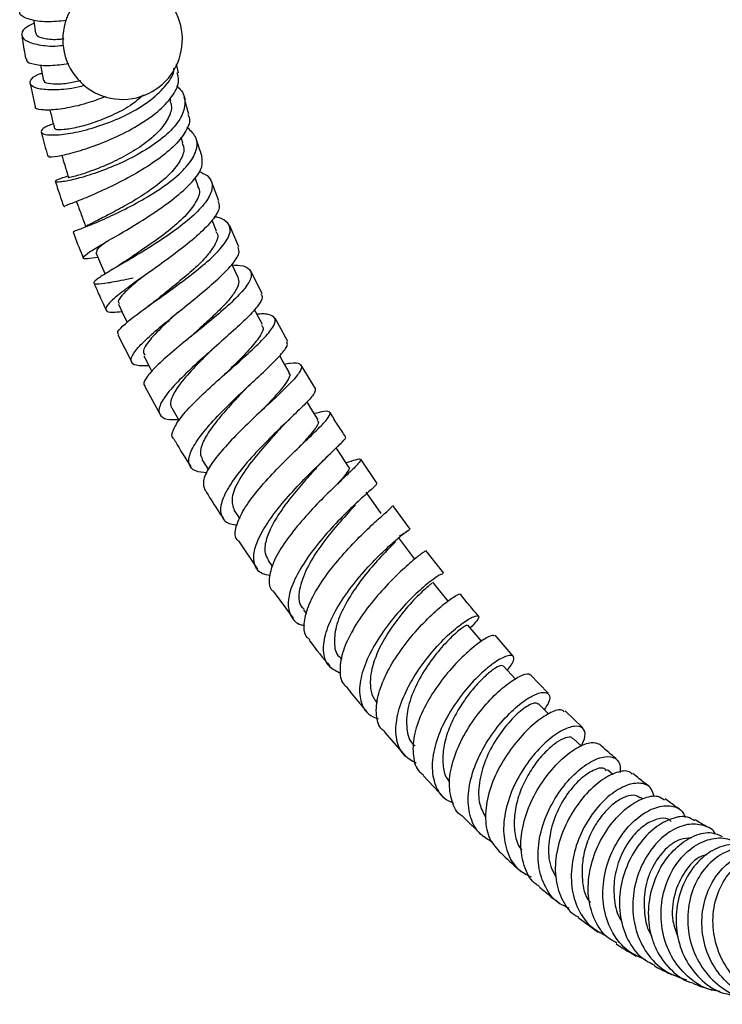
# Model space of a CAD drawing. Units: millimetres. Extents: x 5 to 995, y 5 to 995.
# Drawn here: x 854 to 869, y 701 to 722 of the extents above; entities that cross this region are included whole.
import ezdxf

# ---------------------------------------------------------------- set-up
doc = ezdxf.new("R2010")
doc.units = ezdxf.units.MM

msp = doc.modelspace()

# ---------------------------------------------------------------- linework, layer by layer
at = {"color": 7, "linetype": 'Continuous', "lineweight": 25}
for p, q in [((857.556, 720.779), (857.514, 720.971)), ((854.333, 720.543), (854.44, 720.033)), ((857.388, 720.17), (857.375, 720.225)), ((857.655, 719.25), (857.616, 719.38)), ((857.986, 718.308), (857.918, 718.496)), ((858.437, 717.994), (858.275, 718.413)), ((858.388, 717.333), (858.287, 717.572)), ((858.873, 716.995), (858.673, 717.449)), ((859.375, 715.973), (859.136, 716.457)), ((859.936, 714.938), (859.659, 715.442)), ((856.241, 715.078), (856.543, 714.482)), ((860.545, 713.901), (860.229, 714.418)), ((856.826, 713.953), (857.161, 713.35)), ((858.069, 712.372), (858.208, 712.147)), ((861.876, 711.847), (861.523, 712.373)), ((862.596, 710.855), (862.219, 711.37)), ((858.77, 711.261), (858.889, 711.082)), ((858.86, 710.6), (859.273, 709.988)), ((863.332, 709.895), (862.94, 710.388)), ((859.506, 710.17), (859.601, 710.037)), ((859.616, 709.509), (860.05, 708.918)), ((860.274, 709.104), (860.344, 709.011)), ((864.836, 708.096), (864.446, 708.548)), ((861.066, 708.071), (861.107, 708.02)), ((865.595, 707.287), (865.208, 707.698)), ((866.343, 706.541), (865.965, 706.906)), ((862.039, 706.443), (862.502, 705.91)), ((866.321, 706.138), (866.143, 706.305)), ((867.006, 705.519), (866.887, 705.621)), ((862.878, 705.503), (863.342, 705.009)), ((867.645, 704.989), (867.605, 705.02)), ((863.722, 704.627), (864.184, 704.171)), ((866.247, 702.411), (866.687, 702.097))]:
    msp.add_line(p, q, dxfattribs=at)
at = {"color": 7, "linetype": 'Continuous', "lineweight": 25, "flags": 128}
for points in [[(854.406, 721.925), (854.41, 721.9), (854.445, 721.637)], [(854.559, 720.952), (854.573, 720.872), (854.623, 720.604)], [(855.762, 716.866), (855.877, 716.594), (855.96, 716.4)], [(858.855, 716.328), (858.726, 716.599), (858.72, 716.611)], [(856.251, 715.749), (856.379, 715.48), (856.44, 715.353)], [(859.383, 715.303), (859.243, 715.57), (859.211, 715.63)], [(856.803, 714.623), (856.942, 714.358), (856.981, 714.285)], [(859.965, 714.269), (859.815, 714.529), (859.76, 714.626)], [(857.411, 713.495), (857.56, 713.236), (857.572, 713.215)], [(860.594, 713.233), (860.436, 713.487), (860.353, 713.622)], [(861.264, 712.204), (861.1, 712.452), (860.987, 712.621)], [(861.968, 711.192), (861.798, 711.433), (861.64, 711.656)], [(862.699, 710.205), (862.524, 710.437), (862.35, 710.67)], [(863.421, 709.289), (863.272, 709.476), (863.093, 709.699)], [(864.15, 708.42), (864.034, 708.555), (863.852, 708.768)], [(864.886, 707.594), (864.803, 707.685), (864.618, 707.887)], [(865.606, 706.838), (865.571, 706.873), (865.384, 707.063)]]:
    msp.add_lwpolyline(points, dxfattribs=at)
at = {"color": 7, "linetype": 'Continuous', "lineweight": 25}
for start, end in [(138.5812, 270.8782), (270.8782, 42.2936)]:
    msp.add_arc((856.342, 721.498), 1.3, start, end, dxfattribs=at)
for points, knots in [([(855.118, 721.91), (854.972, 721.897), (854.659, 721.869), (854.311, 721.927), (854.105, 722.017), (854.104, 722.091), (854.104, 722.115)], [0, 0, 0, 0, 0.258586, 0.557464, 0.856853, 1, 1, 1, 1]), ([(854.416, 721.855), (854.34, 721.818), (854.171, 721.733), (854.122, 721.586), (854.241, 721.451), (854.546, 721.373), (854.841, 721.345), (855.032, 721.374), (855.052, 721.377)], [0, 0, 0, 0, 0.1633636, 0.367559, 0.5711722, 0.7742883, 0.9770484, 1, 1, 1, 1]), ([(854.153, 721.587), (854.156, 721.557), (854.178, 721.39), (854.209, 721.22), (854.236, 721.08)], [0, 0, 0, 0, 0.18003, 1, 1, 1, 1]), ([(855.064, 721.513), (855.031, 721.509), (854.864, 721.485), (854.648, 721.511), (854.467, 721.565), (854.465, 721.618), (854.464, 721.638)], [0, 0, 0, 0, 0.0870489, 0.437501, 0.788521, 1, 1, 1, 1]), ([(854.252, 721.083), (854.25, 721.07), (854.239, 721.015), (854.415, 720.954), (854.732, 720.92), (855.033, 720.96), (855.17, 720.978)], [0, 0, 0, 0, 0.101372, 0.417188, 0.732968, 1, 1, 1, 1]), ([(855.518, 720.503), (855.467, 720.488), (855.241, 720.426), (854.885, 720.397), (854.527, 720.412), (854.326, 720.494), (854.323, 720.612), (854.423, 720.714), (854.566, 720.762), (854.592, 720.77)], [0, 0, 0, 0, 0.0524645, 0.233639, 0.4146959, 0.5958606, 0.777335, 0.9593088, 1, 1, 1, 1]), ([(854.836, 719.663), (854.794, 719.649), (854.641, 719.599), (854.551, 719.515), (854.589, 719.44), (854.781, 719.418), (855.061, 719.436), (855.423, 719.497), (855.934, 719.645), (856.455, 719.865), (856.928, 720.146), (857.273, 720.471), (857.456, 720.726), (857.457, 720.859), (857.458, 720.88)], [0, 0, 0, 0, 0.037817, 0.138126, 0.238015, 0.337502, 0.386551, 0.48549, 0.584423, 0.683369, 0.782452, 0.881779, 0.981425, 1, 1, 1, 1]), ([(854.737, 718.969), (854.734, 718.961), (854.724, 718.939), (854.905, 718.955), (855.247, 719.029), (855.713, 719.176), (856.23, 719.388), (856.736, 719.656), (857.168, 719.965), (857.458, 720.292), (857.589, 720.572), (857.545, 720.721), (857.529, 720.774)], [0, 0, 0, 0, 0.052012, 0.164084, 0.276087, 0.387882, 0.499362, 0.610447, 0.721087, 0.831295, 0.941129, 1, 1, 1, 1]), ([(855.431, 720.603), (855.33, 720.581), (855.094, 720.528), (854.822, 720.522), (854.646, 720.551), (854.643, 720.592), (854.642, 720.607)], [0, 0, 0, 0, 0.223632, 0.52224, 0.821424, 1, 1, 1, 1]), ([(857.513, 720.492), (857.552, 720.458), (857.684, 720.343), (857.721, 720.093), (857.615, 719.769), (857.326, 719.437), (856.907, 719.127), (856.41, 718.856), (855.899, 718.641), (855.515, 718.517), (855.2, 718.435), (854.964, 718.393), (854.853, 718.404), (854.907, 718.456), (855.077, 718.51), (855.155, 718.535)], [0, 0, 0, 0, 0.036125, 0.122262, 0.208152, 0.293734, 0.378978, 0.463907, 0.548576, 0.633079, 0.674846, 0.759287, 0.843878, 0.928729, 1, 1, 1, 1]), ([(855.973, 720.259), (855.834, 720.206), (855.519, 720.088), (855.149, 720.01), (854.81, 719.963), (854.564, 719.964), (854.426, 719.996), (854.448, 720.031), (854.45, 720.035)], [0, 0, 0, 0, 0.179582, 0.405643, 0.51782, 0.744598, 0.972196, 1, 1, 1, 1]), ([(856.796, 720.293), (856.721, 720.227), (856.54, 720.069), (856.161, 719.866), (855.739, 719.693), (855.348, 719.581), (855.051, 719.532), (854.881, 719.531), (854.88, 719.555), (854.879, 719.564)], [0, 0, 0, 0, 0.11361, 0.27184, 0.429957, 0.588156, 0.746613, 0.90544, 1, 1, 1, 1]), ([(857.37, 720.166), (857.383, 720.134), (857.429, 720.017), (857.35, 719.787), (857.145, 719.499), (856.818, 719.222), (856.423, 718.977), (856.009, 718.775), (855.632, 718.626), (855.361, 718.541), (855.215, 718.505), (855.156, 718.495), (855.169, 718.501), (855.17, 718.501)], [0, 0, 0, 0, 0.042195, 0.154015, 0.265503, 0.376722, 0.487777, 0.59876, 0.709799, 0.821049, 0.904855, 0.988871, 1, 1, 1, 1]), ([(857.78, 719.882), (857.775, 719.898), (857.739, 720.02), (857.709, 720.141), (857.683, 720.246)], [0, 0, 0, 0, 0.128649, 1, 1, 1, 1]), ([(854.761, 719.974), (854.772, 719.927), (854.805, 719.789), (854.839, 719.651), (854.861, 719.56)], [0, 0, 0, 0, 0.342635, 1, 1, 1, 1]), ([(857.761, 719.876), (857.773, 719.853), (857.828, 719.749), (857.741, 719.518), (857.506, 719.207), (857.119, 718.889), (856.646, 718.589), (856.144, 718.325), (855.757, 718.149), (855.429, 718.011), (855.187, 717.916), (855.049, 717.867), (855.075, 717.871), (855.081, 717.872)], [0, 0, 0, 0, 0.031811, 0.140962, 0.250234, 0.359769, 0.469687, 0.580067, 0.690935, 0.745994, 0.857301, 0.969123, 1, 1, 1, 1]), ([(854.572, 719.488), (854.576, 719.471), (854.617, 719.302), (854.666, 719.126), (854.713, 718.967), (854.715, 718.962)], [0, 0, 0, 0, 0.0947342, 0.9719602, 1, 1, 1, 1]), ([(855.281, 717.322), (855.276, 717.321), (855.248, 717.317), (855.383, 717.366), (855.67, 717.48), (856.092, 717.663), (856.578, 717.901), (857.069, 718.184), (857.501, 718.495), (857.819, 718.815), (857.976, 719.12), (857.966, 719.39), (857.813, 719.525), (857.739, 719.589)], [0, 0, 0, 0, 0.0269928, 0.1255313, 0.2236259, 0.3213794, 0.4189646, 0.51655, 0.6142861, 0.7122835, 0.8106315, 0.9093719, 1, 1, 1, 1]), ([(857.637, 719.246), (857.65, 719.218), (857.699, 719.118), (857.629, 718.905), (857.434, 718.627), (857.12, 718.346), (856.739, 718.082), (856.34, 717.849), (855.975, 717.659), (855.701, 717.522), (855.549, 717.444), (855.558, 717.43), (855.561, 717.425)], [0, 0, 0, 0, 0.041117, 0.152777, 0.264101, 0.375138, 0.486012, 0.596882, 0.707899, 0.819228, 0.930942, 1, 1, 1, 1]), ([(858.072, 718.959), (858.047, 719.029), (858.002, 719.157), (857.962, 719.284), (857.944, 719.342)], [0, 0, 0, 0, 0.545445, 1, 1, 1, 1]), ([(855.019, 718.985), (855.04, 718.915), (855.089, 718.753), (855.138, 718.592), (855.165, 718.5)], [0, 0, 0, 0, 0.434291, 1, 1, 1, 1]), ([(855.806, 716.762), (855.721, 716.749), (855.537, 716.721), (855.458, 716.744), (855.542, 716.832), (855.799, 716.991), (856.187, 717.216), (856.657, 717.493), (857.143, 717.805), (857.582, 718.133), (857.91, 718.45), (858.098, 718.737), (858.075, 718.885), (858.064, 718.957)], [0, 0, 0, 0, 0.078957, 0.17249, 0.266144, 0.359786, 0.453285, 0.546527, 0.639436, 0.731969, 0.824115, 0.915892, 1, 1, 1, 1]), ([(858.002, 718.634), (858.067, 718.606), (858.236, 718.531), (858.315, 718.338), (858.244, 718.073), (857.995, 717.767), (857.615, 717.442), (857.154, 717.121), (856.675, 716.824), (856.313, 716.612), (856.016, 716.438), (855.793, 716.301), (855.688, 716.205), (855.759, 716.176), (856.013, 716.207), (856.304, 716.263), (856.525, 716.306), (856.575, 716.316)], [0, 0, 0, 0, 0.047156, 0.122463, 0.197562, 0.272393, 0.346927, 0.421184, 0.49523, 0.569166, 0.605737, 0.67967, 0.753799, 0.828153, 0.902781, 0.977699, 1, 1, 1, 1]), ([(854.88, 718.413), (854.881, 718.412), (854.899, 718.353), (854.943, 718.218), (855.003, 718.037), (855.047, 717.914), (855.063, 717.866)], [0, 0, 0, 0, 0.0092569, 0.3215449, 0.7387991, 1, 1, 1, 1]), ([(857.971, 718.302), (857.982, 718.289), (858.042, 718.208), (857.969, 718.001), (857.755, 717.699), (857.392, 717.374), (856.97, 717.061), (856.602, 716.816), (856.44, 716.706), (856.385, 716.668)], [0, 0, 0, 0, 0.035584, 0.211174, 0.386212, 0.560833, 0.735242, 0.909685, 1, 1, 1, 1]), ([(855.343, 717.968), (855.376, 717.877), (855.443, 717.694), (855.51, 717.511), (855.543, 717.419)], [0, 0, 0, 0, 0.5, 1, 1, 1, 1]), ([(858.416, 717.986), (858.432, 717.946), (858.473, 717.845), (858.338, 717.611), (858.058, 717.308), (857.657, 716.974), (857.198, 716.634), (856.74, 716.311), (856.412, 716.075), (856.159, 715.876), (855.988, 715.716), (855.959, 715.602), (856.072, 715.56), (856.256, 715.58), (856.328, 715.588)], [0, 0, 0, 0, 0.059889, 0.151509, 0.243258, 0.335225, 0.427494, 0.520128, 0.613151, 0.659345, 0.75273, 0.846498, 0.940366, 1, 1, 1, 1]), ([(856.261, 715.088), (856.249, 715.098), (856.21, 715.13), (856.307, 715.237), (856.496, 715.406), (856.778, 715.618), (857.206, 715.922), (857.669, 716.255), (858.104, 716.594), (858.452, 716.916), (858.663, 717.199), (858.71, 717.429), (858.586, 717.559), (858.453, 717.628), (858.363, 717.64), (858.337, 717.644)], [0, 0, 0, 0, 0.041049, 0.135465, 0.182021, 0.275859, 0.369671, 0.463372, 0.557067, 0.650874, 0.744915, 0.839281, 0.934012, 0.981036, 1, 1, 1, 1]), ([(855.264, 717.316), (855.274, 717.289), (855.344, 717.1), (855.422, 716.912), (855.488, 716.75)], [0, 0, 0, 0, 0.1410669, 1, 1, 1, 1]), ([(858.371, 717.327), (858.384, 717.309), (858.434, 717.238), (858.371, 717.06), (858.193, 716.802), (857.899, 716.511), (857.549, 716.213), (857.258, 715.983), (857.121, 715.871), (857.088, 715.845)], [0, 0, 0, 0, 0.061638, 0.239227, 0.41636, 0.593128, 0.769679, 0.946195, 1, 1, 1, 1]), ([(856.007, 717.111), (856.005, 717.109), (855.889, 717.031), (855.776, 716.942), (855.776, 716.893), (855.776, 716.872)], [0, 0, 0, 0, 0.012387, 0.559145, 1, 1, 1, 1]), ([(856.918, 714.405), (856.815, 714.404), (856.608, 714.4), (856.502, 714.496), (856.561, 714.671), (856.787, 714.925), (857.142, 715.239), (857.576, 715.591), (858.028, 715.955), (858.436, 716.304), (858.736, 716.61), (858.898, 716.848), (858.87, 716.945), (858.858, 716.989)], [0, 0, 0, 0, 0.091502, 0.184804, 0.278187, 0.371565, 0.464838, 0.557892, 0.650628, 0.742989, 0.83498, 0.926664, 1, 1, 1, 1]), ([(856.377, 716.664), (856.321, 716.627), (856.207, 716.551), (856.087, 716.48), (856.026, 716.443)], [0, 0, 0, 0, 0.488727, 1, 1, 1, 1]), ([(858.726, 716.598), (858.784, 716.597), (858.97, 716.592), (859.124, 716.509), (859.166, 716.343), (859.023, 716.1), (858.733, 715.797), (858.337, 715.453), (857.892, 715.093), (857.46, 714.742), (857.097, 714.426), (856.867, 714.172), (856.776, 714.014), (856.826, 713.972), (856.839, 713.961)], [0, 0, 0, 0, 0.041535, 0.135027, 0.228326, 0.321336, 0.41402, 0.506399, 0.598541, 0.690533, 0.782469, 0.874436, 0.966518, 1, 1, 1, 1]), ([(856.77, 716.331), (856.717, 716.288), (856.551, 716.156), (856.353, 715.973), (856.223, 715.818), (856.261, 715.773), (856.274, 715.759)], [0, 0, 0, 0, 0.15108, 0.468103, 0.825244, 1, 1, 1, 1]), ([(858.851, 716.326), (858.862, 716.286), (858.886, 716.203), (858.799, 716.023), (858.63, 715.805), (858.39, 715.558), (858.107, 715.296), (857.913, 715.122), (857.816, 715.035)], [0, 0, 0, 0, 0.154293, 0.324349, 0.494086, 0.663576, 0.832892, 1, 1, 1, 1]), ([(855.721, 716.203), (855.756, 716.122), (855.839, 715.926), (855.931, 715.733), (855.985, 715.62)], [0, 0, 0, 0, 0.41669, 1, 1, 1, 1]), ([(857.085, 715.844), (857.054, 715.819), (856.992, 715.77), (856.921, 715.719), (856.885, 715.693)], [0, 0, 0, 0, 0.49627, 1, 1, 1, 1]), ([(859.351, 715.961), (859.365, 715.942), (859.405, 715.885), (859.288, 715.701), (859.031, 715.423), (858.657, 715.081), (858.229, 714.706), (857.804, 714.325), (857.503, 714.026), (857.275, 713.76), (857.128, 713.53), (857.123, 713.338), (857.263, 713.236), (857.469, 713.237), (857.559, 713.238)], [0, 0, 0, 0, 0.04634, 0.138278, 0.230278, 0.322452, 0.414895, 0.507663, 0.600762, 0.646956, 0.740342, 0.834031, 0.927829, 1, 1, 1, 1]), ([(857.546, 715.569), (857.545, 715.568), (857.446, 715.479), (857.21, 715.265), (856.917, 714.961), (856.759, 714.729), (856.813, 714.66), (856.832, 714.636)], [0, 0, 0, 0, 0.002215, 0.210055, 0.521488, 0.833908, 1, 1, 1, 1]), ([(857.457, 712.824), (857.454, 712.825), (857.395, 712.859), (857.435, 713.01), (857.588, 713.273), (857.897, 713.61), (858.292, 713.981), (858.724, 714.361), (859.131, 714.722), (859.456, 715.037), (859.65, 715.284), (859.684, 715.452), (859.557, 715.518), (859.411, 715.539), (859.306, 715.53), (859.266, 715.526)], [0, 0, 0, 0, 0.004763, 0.097224, 0.189387, 0.281315, 0.373102, 0.464854, 0.556663, 0.648608, 0.740747, 0.833127, 0.925771, 0.971724, 1, 1, 1, 1]), ([(859.361, 715.293), (859.377, 715.273), (859.426, 715.211), (859.318, 715.017), (859.072, 714.723), (858.788, 714.441), (858.613, 714.267), (858.562, 714.216)], [0, 0, 0, 0, 0.125717, 0.382967, 0.639616, 0.89584, 1, 1, 1, 1]), ([(857.82, 715.038), (857.807, 715.027), (857.782, 715.004), (857.751, 714.979), (857.736, 714.966)], [0, 0, 0, 0, 0.499225, 1, 1, 1, 1]), ([(858.273, 714.742), (858.198, 714.669), (857.997, 714.471), (857.697, 714.154), (857.469, 713.856), (857.385, 713.644), (857.372, 713.531), (857.411, 713.498), (857.413, 713.497)], [0, 0, 0, 0, 0.142898, 0.384124, 0.626073, 0.808417, 0.99105, 1, 1, 1, 1]), ([(858.177, 712.077), (858.087, 712.086), (857.887, 712.106), (857.765, 712.255), (857.791, 712.498), (857.982, 712.825), (858.3, 713.205), (858.7, 713.611), (859.122, 714.007), (859.508, 714.365), (859.793, 714.652), (859.946, 714.846), (859.922, 714.902), (859.912, 714.925)], [0, 0, 0, 0, 0.078362, 0.174142, 0.269959, 0.365715, 0.461321, 0.556712, 0.651842, 0.746688, 0.841252, 0.935553, 1, 1, 1, 1]), ([(858.273, 714.743), (858.276, 714.746), (858.283, 714.753), (858.291, 714.76), (858.295, 714.764)], [0, 0, 0, 0, 0.4999341, 1, 1, 1, 1]), ([(859.863, 714.445), (859.906, 714.453), (860.073, 714.482), (860.214, 714.461), (860.258, 714.361), (860.123, 714.164), (859.848, 713.883), (859.473, 713.534), (859.055, 713.143), (858.654, 712.741), (858.381, 712.424), (858.187, 712.14), (858.068, 711.891), (858.112, 711.766), (858.133, 711.704)], [0, 0, 0, 0, 0.031598, 0.124905, 0.218067, 0.311031, 0.403762, 0.496246, 0.588498, 0.680571, 0.772546, 0.818038, 0.910008, 1, 1, 1, 1]), ([(859.952, 714.262), (859.963, 714.249), (859.994, 714.211), (859.939, 714.091), (859.805, 713.906), (859.595, 713.671), (859.425, 713.496), (859.333, 713.398), (859.331, 713.396)], [0, 0, 0, 0, 0.112226, 0.333398, 0.554169, 0.774594, 0.994792, 1, 1, 1, 1]), ([(859.023, 713.908), (858.947, 713.828), (858.769, 713.643), (858.491, 713.335), (858.239, 713.014), (858.073, 712.729), (858.009, 712.508), (858.06, 712.417), (858.081, 712.379)], [0, 0, 0, 0, 0.136275, 0.31783, 0.499837, 0.682283, 0.865098, 1, 1, 1, 1]), ([(860.529, 713.891), (860.53, 713.864), (860.531, 713.807), (860.339, 713.599), (860.031, 713.302), (859.643, 712.932), (859.236, 712.519), (858.868, 712.096), (858.594, 711.699), (858.453, 711.357), (858.483, 711.107), (858.618, 710.969), (858.787, 710.953), (858.837, 710.949)], [0, 0, 0, 0, 0.085023, 0.181319, 0.27772, 0.374302, 0.471122, 0.568219, 0.665605, 0.76326, 0.861129, 0.959129, 1, 1, 1, 1]), ([(859.021, 713.906), (859.039, 713.924), (859.074, 713.961), (859.116, 714), (859.137, 714.02)], [0, 0, 0, 0, 0.4983362, 1, 1, 1, 1]), ([(858.862, 710.601), (858.853, 710.607), (858.777, 710.66), (858.789, 710.859), (858.908, 711.186), (859.18, 711.582), (859.543, 712.002), (859.948, 712.414), (860.335, 712.785), (860.649, 713.085), (860.841, 713.297), (860.873, 713.408), (860.767, 713.429), (860.586, 713.385), (860.511, 713.366)], [0, 0, 0, 0, 0.011749, 0.104303, 0.196621, 0.288748, 0.380752, 0.472712, 0.564721, 0.656866, 0.749219, 0.84182, 0.934671, 1, 1, 1, 1]), ([(859.784, 713.055), (859.816, 713.089), (859.875, 713.152), (859.944, 713.218), (859.976, 713.249)], [0, 0, 0, 0, 0.533424, 1, 1, 1, 1]), ([(861.192, 712.866), (861.136, 712.949), (861.019, 713.119), (860.912, 713.299), (860.856, 713.391)], [0, 0, 0, 0, 0.486088, 1, 1, 1, 1]), ([(859.778, 713.047), (859.713, 712.977), (859.527, 712.776), (859.178, 712.376), (858.86, 711.923), (858.683, 711.52), (858.742, 711.348), (858.772, 711.262)], [0, 0, 0, 0, 0.11818, 0.338753, 0.560008, 0.781919, 1, 1, 1, 1]), ([(860.573, 713.22), (860.585, 713.211), (860.628, 713.179), (860.516, 713.014), (860.348, 712.818), (860.208, 712.665), (860.177, 712.632)], [0, 0, 0, 0, 0.159747, 0.529452, 0.89834, 1, 1, 1, 1]), ([(857.455, 712.822), (857.467, 712.801), (857.581, 712.593), (857.709, 712.395), (857.824, 712.216)], [0, 0, 0, 0, 0.102028, 1, 1, 1, 1]), ([(859.549, 709.844), (859.491, 709.855), (859.319, 709.89), (859.194, 710.071), (859.185, 710.319), (859.28, 710.621), (859.465, 710.964), (859.798, 711.406), (860.19, 711.842), (860.58, 712.232), (860.917, 712.548), (861.128, 712.758), (861.218, 712.857), (861.184, 712.859), (861.181, 712.859)], [0, 0, 0, 0, 0.0503677, 0.1499204, 0.2495187, 0.2987586, 0.3981136, 0.4974332, 0.5965018, 0.6952791, 0.7937655, 0.892001, 0.9900535, 1, 1, 1, 1]), ([(861.202, 712.297), (861.277, 712.324), (861.452, 712.385), (861.54, 712.386), (861.487, 712.291), (861.278, 712.087), (860.957, 711.784), (860.571, 711.404), (860.179, 710.976), (859.84, 710.537), (859.6, 710.12), (859.516, 709.776), (859.527, 709.569), (859.61, 709.514), (859.616, 709.51)], [0, 0, 0, 0, 0.0696425, 0.1627191, 0.2556306, 0.3483153, 0.4407462, 0.5329338, 0.624923, 0.7167818, 0.8085888, 0.9004232, 0.9923615, 1, 1, 1, 1]), ([(860.584, 712.217), (860.626, 712.262), (860.712, 712.354), (860.806, 712.444), (860.854, 712.49)], [0, 0, 0, 0, 0.490607, 1, 1, 1, 1]), ([(860.59, 712.223), (860.517, 712.143), (860.359, 711.97), (860.076, 711.643), (859.802, 711.285), (859.58, 710.927), (859.448, 710.601), (859.416, 710.339), (859.486, 710.226), (859.517, 710.176)], [0, 0, 0, 0, 0.129962, 0.279751, 0.429858, 0.580307, 0.73108, 0.882132, 1, 1, 1, 1]), ([(861.26, 712.202), (861.262, 712.201), (861.289, 712.193), (861.25, 712.122), (861.164, 712.003), (861.057, 711.884), (861.014, 711.836)], [0, 0, 0, 0, 0.030882, 0.393654, 0.755789, 1, 1, 1, 1]), ([(861.863, 711.837), (861.859, 711.827), (861.851, 711.804), (861.656, 711.635), (861.353, 711.358), (860.978, 710.986), (860.595, 710.553), (860.257, 710.094), (860.019, 709.649), (859.916, 709.255), (859.985, 708.958), (860.124, 708.793), (860.273, 708.767), (860.299, 708.763)], [0, 0, 0, 0, 0.081061, 0.180125, 0.279248, 0.378524, 0.478029, 0.57781, 0.677873, 0.778186, 0.878692, 0.979319, 1, 1, 1, 1]), ([(858.138, 711.707), (858.225, 711.562), (858.35, 711.352), (858.487, 711.152), (858.529, 711.091)], [0, 0, 0, 0, 0.6904831, 1, 1, 1, 1]), ([(861.41, 711.387), (861.392, 711.368), (861.304, 711.27), (861.014, 710.958), (860.643, 710.495), (860.323, 709.988), (860.17, 709.532), (860.16, 709.227), (860.27, 709.137), (860.294, 709.119)], [0, 0, 0, 0, 0.044263, 0.224719, 0.405578, 0.586939, 0.768818, 0.951135, 1, 1, 1, 1]), ([(860.414, 708.452), (860.394, 708.467), (860.295, 708.54), (860.273, 708.784), (860.357, 709.163), (860.592, 709.606), (860.924, 710.062), (861.305, 710.495), (861.68, 710.868), (861.987, 711.148), (862.187, 711.322), (862.198, 711.346), (862.203, 711.357)], [0, 0, 0, 0, 0.026945, 0.137372, 0.247524, 0.35748, 0.467339, 0.577201, 0.687159, 0.797292, 0.907664, 1, 1, 1, 1]), ([(861.088, 707.716), (860.996, 707.761), (860.802, 707.858), (860.693, 708.155), (860.73, 708.548), (860.918, 709.006), (861.22, 709.484), (861.587, 709.939), (861.965, 710.331), (862.294, 710.628), (862.523, 710.809), (862.618, 710.871), (862.554, 710.822), (862.462, 710.759), (862.386, 710.715), (862.361, 710.701)], [0, 0, 0, 0, 0.077709, 0.164335, 0.250937, 0.337441, 0.42379, 0.509943, 0.595877, 0.681585, 0.767089, 0.852439, 0.937709, 0.979888, 1, 1, 1, 1]), ([(862.278, 710.581), (862.222, 710.525), (862.106, 710.409), (861.803, 710.088), (861.475, 709.684), (861.181, 709.231), (860.978, 708.776), (860.933, 708.384), (860.971, 708.143), (861.065, 708.077), (861.07, 708.074)], [0, 0, 0, 0, 0.1358059, 0.2777544, 0.4199547, 0.562485, 0.7053765, 0.8486104, 0.9921174, 1, 1, 1, 1]), ([(862.932, 710.381), (862.919, 710.374), (862.893, 710.36), (862.673, 710.191), (862.356, 709.91), (861.982, 709.528), (861.612, 709.082), (861.304, 708.609), (861.101, 708.15), (861.053, 707.759), (861.097, 707.511), (861.201, 707.439), (861.217, 707.428)], [0, 0, 0, 0, 0.0988558, 0.2097697, 0.3204068, 0.4307621, 0.5408575, 0.6507492, 0.7605244, 0.8702923, 0.9801666, 1, 1, 1, 1]), ([(863.31, 709.877), (863.301, 709.88), (863.28, 709.888), (863.079, 709.758), (862.773, 709.505), (862.407, 709.139), (862.043, 708.694), (861.735, 708.207), (861.567, 707.805), (861.485, 707.434), (861.501, 707.107), (861.641, 706.836), (861.829, 706.759), (861.902, 706.729)], [0, 0, 0, 0, 0.071691, 0.172689, 0.273747, 0.374945, 0.476347, 0.577998, 0.679917, 0.730459, 0.832637, 0.935124, 1, 1, 1, 1]), ([(863.069, 709.68), (863.071, 709.683), (863.078, 709.689), (862.876, 709.522), (862.553, 709.192), (862.186, 708.731), (861.879, 708.205), (861.727, 707.741), (861.726, 707.393), (861.78, 707.186), (861.864, 707.107), (861.886, 707.087)], [0, 0, 0, 0, 0.081462, 0.220344, 0.359332, 0.498579, 0.638186, 0.778191, 0.872111, 0.966173, 1, 1, 1, 1]), ([(862.048, 706.451), (862.017, 706.475), (861.896, 706.568), (861.855, 706.796), (861.865, 707.13), (861.975, 707.514), (862.23, 708.001), (862.57, 708.471), (862.94, 708.881), (863.288, 709.198), (863.545, 709.388), (863.68, 709.461), (863.671, 709.437), (863.67, 709.433)], [0, 0, 0, 0, 0.037917, 0.148413, 0.202941, 0.312945, 0.422945, 0.532898, 0.642915, 0.753102, 0.863545, 0.974295, 1, 1, 1, 1]), ([(864.08, 708.971), (864.017, 709.044), (863.883, 709.195), (863.755, 709.36), (863.688, 709.446)], [0, 0, 0, 0, 0.479166, 1, 1, 1, 1]), ([(862.729, 705.766), (862.632, 705.819), (862.424, 705.933), (862.281, 706.268), (862.279, 706.702), (862.431, 707.198), (862.702, 707.703), (863.049, 708.171), (863.416, 708.558), (863.748, 708.832), (863.993, 708.975), (864.104, 708.982), (864.083, 708.886), (863.955, 708.762), (863.902, 708.71)], [0, 0, 0, 0, 0.075625, 0.162484, 0.249338, 0.3361, 0.422687, 0.509044, 0.595151, 0.681025, 0.766713, 0.852279, 0.937796, 1, 1, 1, 1]), ([(863.845, 708.763), (863.829, 708.762), (863.796, 708.761), (863.577, 708.593), (863.283, 708.298), (862.965, 707.893), (862.694, 707.425), (862.522, 706.94), (862.507, 706.511), (862.578, 706.234), (862.693, 706.153), (862.709, 706.141)], [0, 0, 0, 0, 0.111021, 0.234482, 0.358035, 0.48179, 0.605824, 0.730172, 0.854827, 0.979732, 1, 1, 1, 1]), ([(864.427, 708.53), (864.41, 708.538), (864.369, 708.556), (864.142, 708.428), (863.821, 708.172), (863.454, 707.797), (863.105, 707.34), (862.826, 706.842), (862.659, 706.348), (862.647, 705.915), (862.729, 705.626), (862.858, 705.535), (862.889, 705.514)], [0, 0, 0, 0, 0.084833, 0.195956, 0.306746, 0.417196, 0.527348, 0.637282, 0.747095, 0.856895, 0.966777, 1, 1, 1, 1]), ([(860.4, 708.442), (860.406, 708.434), (860.551, 708.236), (860.704, 708.052), (860.851, 707.876)], [0, 0, 0, 0, 0.040784, 1, 1, 1, 1]), ([(864.709, 707.787), (864.739, 707.824), (864.832, 707.941), (864.878, 708.079), (864.787, 708.133), (864.563, 708.049), (864.246, 707.825), (863.886, 707.474), (863.538, 707.025), (863.255, 706.519), (863.114, 706.09), (863.061, 705.687), (863.107, 705.326), (863.272, 705.023), (863.467, 704.932), (863.539, 704.898)], [0, 0, 0, 0, 0.040018, 0.126261, 0.21249, 0.298645, 0.384808, 0.471067, 0.557503, 0.644175, 0.731105, 0.774225, 0.861398, 0.948837, 1, 1, 1, 1]), ([(864.613, 707.884), (864.599, 707.89), (864.568, 707.901), (864.426, 707.823), (864.232, 707.668), (864.004, 707.436), (863.772, 707.141), (863.563, 706.799), (863.401, 706.434), (863.306, 706.067), (863.3, 705.729), (863.35, 705.485), (863.431, 705.384), (863.453, 705.357)], [0, 0, 0, 0, 0.086938, 0.183908, 0.280893, 0.377948, 0.475133, 0.572482, 0.67001, 0.767738, 0.865658, 0.963737, 1, 1, 1, 1]), ([(863.719, 704.623), (863.719, 704.624), (863.602, 704.686), (863.492, 704.937), (863.423, 705.355), (863.523, 705.856), (863.749, 706.368), (864.068, 706.85), (864.427, 707.254), (864.777, 707.548), (865.043, 707.695), (865.191, 707.732), (865.196, 707.691), (865.197, 707.688)], [0, 0, 0, 0, 0.0003011, 0.1106195, 0.2206418, 0.3304541, 0.4401632, 0.549879, 0.659705, 0.7697342, 0.8800436, 0.9906848, 1, 1, 1, 1]), ([(861.212, 707.424), (861.304, 707.305), (861.454, 707.112), (861.61, 706.936), (861.67, 706.868)], [0, 0, 0, 0, 0.618578, 1, 1, 1, 1]), ([(864.393, 704.044), (864.285, 704.108), (864.057, 704.242), (863.877, 704.617), (863.839, 705.091), (863.956, 705.62), (864.2, 706.145), (864.529, 706.618), (864.891, 706.991), (865.23, 707.234), (865.494, 707.33), (865.632, 707.278), (865.646, 707.134), (865.548, 706.987), (865.512, 706.933)], [0, 0, 0, 0, 0.078287, 0.166073, 0.253822, 0.341455, 0.42891, 0.516135, 0.603103, 0.689816, 0.776317, 0.862678, 0.948996, 1, 1, 1, 1]), ([(865.371, 707.052), (865.351, 707.066), (865.303, 707.097), (865.076, 706.975), (864.779, 706.709), (864.47, 706.314), (864.217, 705.836), (864.081, 705.334), (864.074, 704.891), (864.189, 704.684), (864.238, 704.595)], [0, 0, 0, 0, 0.102542, 0.234881, 0.367306, 0.49995, 0.632911, 0.766241, 0.899936, 1, 1, 1, 1]), ([(865.947, 706.887), (865.925, 706.905), (865.869, 706.953), (865.632, 706.87), (865.302, 706.648), (864.938, 706.287), (864.605, 705.827), (864.352, 705.311), (864.243, 704.875), (864.228, 704.471), (864.298, 704.105), (864.478, 703.91), (864.566, 703.815)], [0, 0, 0, 0, 0.070535, 0.181456, 0.292035, 0.402262, 0.512157, 0.621769, 0.731183, 0.785261, 0.894593, 1, 1, 1, 1]), ([(866.321, 706.137), (866.354, 706.212), (866.431, 706.385), (866.369, 706.546), (866.182, 706.594), (865.886, 706.487), (865.534, 706.23), (865.178, 705.841), (864.875, 705.354), (864.671, 704.817), (864.603, 704.281), (864.695, 703.809), (864.906, 703.457), (865.134, 703.342), (865.23, 703.294)], [0, 0, 0, 0, 0.065799, 0.152487, 0.239037, 0.325558, 0.41215, 0.498902, 0.585878, 0.673115, 0.760621, 0.848373, 0.936321, 1, 1, 1, 1]), ([(866.133, 706.297), (866.127, 706.307), (866.104, 706.345), (865.983, 706.328), (865.795, 706.236), (865.568, 706.052), (865.336, 705.79), (865.125, 705.465), (864.961, 705.099), (864.863, 704.715), (864.851, 704.345), (864.902, 704.054), (864.991, 703.92), (865.022, 703.875)], [0, 0, 0, 0, 0.037488, 0.138169, 0.238841, 0.339572, 0.440417, 0.541431, 0.642657, 0.744106, 0.845777, 0.947663, 1, 1, 1, 1]), ([(865.417, 703.085), (865.391, 703.099), (865.237, 703.182), (865.079, 703.478), (864.979, 703.937), (865.044, 704.467), (865.243, 704.999), (865.543, 705.484), (865.898, 705.875), (866.249, 706.132), (866.55, 706.247), (866.657, 706.2), (866.709, 706.178)], [0, 0, 0, 0, 0.022347, 0.131981, 0.241284, 0.350359, 0.459335, 0.568353, 0.677539, 0.787002, 0.896815, 1, 1, 1, 1]), ([(867.074, 705.866), (866.97, 705.952), (866.851, 706.051), (866.73, 706.168), (866.714, 706.183)], [0, 0, 0, 0, 0.8701239, 1, 1, 1, 1]), ([(866.055, 702.618), (865.981, 702.648), (865.762, 702.737), (865.523, 703.055), (865.367, 703.521), (865.377, 704.065), (865.534, 704.619), (865.81, 705.128), (866.157, 705.54), (866.521, 705.815), (866.847, 705.933), (867.081, 705.889), (867.175, 705.74), (867.166, 705.607), (867.163, 705.567)], [0, 0, 0, 0, 0.046681, 0.138834, 0.230981, 0.323018, 0.414859, 0.506436, 0.597706, 0.688668, 0.779357, 0.869845, 0.96023, 1, 1, 1, 1]), ([(866.87, 705.604), (866.846, 705.627), (866.783, 705.688), (866.547, 705.613), (866.239, 705.385), (865.933, 705.007), (865.698, 704.527), (865.592, 704.009), (865.608, 703.576), (865.722, 703.38), (865.761, 703.313)], [0, 0, 0, 0, 0.08418, 0.224009, 0.363933, 0.504116, 0.644684, 0.7857, 0.927166, 1, 1, 1, 1]), ([(867.425, 705.525), (867.405, 705.546), (867.338, 705.618), (867.094, 705.583), (866.751, 705.41), (866.384, 705.076), (866.062, 704.625), (865.83, 704.098), (865.747, 703.643), (865.757, 703.21), (865.871, 702.823), (866.058, 702.524), (866.225, 702.44), (866.256, 702.425)], [0, 0, 0, 0, 0.046022, 0.156628, 0.266851, 0.376658, 0.486061, 0.595118, 0.703922, 0.757675, 0.866351, 0.975119, 1, 1, 1, 1]), ([(867.779, 705.274), (867.711, 705.325), (867.601, 705.406), (867.487, 705.507), (867.443, 705.546)], [0, 0, 0, 0, 0.618558, 1, 1, 1, 1]), ([(867.901, 705.035), (867.884, 705.102), (867.846, 705.259), (867.625, 705.353), (867.307, 705.309), (866.94, 705.094), (866.585, 704.73), (866.294, 704.25), (866.115, 703.701), (866.08, 703.14), (866.207, 702.63), (866.469, 702.223), (866.738, 702.078), (866.865, 702.01)], [0, 0, 0, 0, 0.068642, 0.16208, 0.255465, 0.34893, 0.442589, 0.536529, 0.630804, 0.725428, 0.820373, 0.915574, 1, 1, 1, 1]), ([(867.597, 705.013), (867.565, 705.035), (867.491, 705.084), (867.302, 705.055), (867.072, 704.936), (866.833, 704.722), (866.616, 704.429), (866.445, 704.076), (866.34, 703.687), (866.326, 703.256), (866.377, 702.913), (866.493, 702.764), (866.514, 702.736)], [0, 0, 0, 0, 0.080148, 0.186179, 0.292242, 0.39843, 0.504806, 0.611415, 0.718303, 0.825478, 0.968425, 1, 1, 1, 1]), ([(867.089, 701.858), (867.015, 701.899), (866.802, 702.017), (866.58, 702.376), (866.449, 702.874), (866.483, 703.428), (866.658, 703.971), (866.946, 704.448), (867.302, 704.813), (867.666, 705.023), (867.966, 705.081), (868.081, 705.003), (868.128, 704.973)], [0, 0, 0, 0, 0.0576962, 0.1666314, 0.2751824, 0.3834903, 0.4917203, 0.6000347, 0.7085799, 0.8174713, 0.9267845, 1, 1, 1, 1]), ([(868.448, 704.774), (868.386, 704.814), (868.286, 704.879), (868.181, 704.962), (868.142, 704.993)], [0, 0, 0, 0, 0.625157, 1, 1, 1, 1]), ([(867.718, 701.492), (867.586, 701.549), (867.297, 701.674), (866.983, 702.061), (866.795, 702.566), (866.772, 703.136), (866.906, 703.701), (867.17, 704.202), (867.518, 704.585), (867.899, 704.814), (868.246, 704.863), (868.493, 704.781), (868.558, 704.639), (868.581, 704.59)], [0, 0, 0, 0, 0.082467, 0.179792, 0.277079, 0.374199, 0.47105, 0.567556, 0.663671, 0.759396, 0.854784, 0.949926, 1, 1, 1, 1]), ([(868.275, 704.498), (868.255, 704.517), (868.183, 704.584), (867.969, 704.566), (867.683, 704.431), (867.399, 704.154), (867.17, 703.771), (867.029, 703.317), (867.018, 702.849), (867.082, 702.5), (867.184, 702.352), (867.204, 702.324)], [0, 0, 0, 0, 0.049855, 0.18025, 0.310715, 0.441394, 0.572408, 0.703842, 0.835736, 0.968069, 1, 1, 1, 1]), ([(868.785, 704.515), (868.737, 704.547), (868.607, 704.633), (868.292, 704.585), (867.914, 704.382), (867.558, 704.014), (867.286, 703.529), (867.139, 702.978), (867.143, 702.417), (867.311, 701.916), (867.577, 701.546), (867.821, 701.424), (867.916, 701.376)], [0, 0, 0, 0, 0.064988, 0.174562, 0.283678, 0.392304, 0.500466, 0.60825, 0.715783, 0.82322, 0.930742, 1, 1, 1, 1]), ([(869.066, 704.377), (868.987, 704.419), (868.901, 704.466), (868.806, 704.531), (868.798, 704.536)], [0, 0, 0, 0, 0.916361, 1, 1, 1, 1]), ([(869.238, 704.225), (869.238, 704.225), (869.191, 704.333), (868.977, 704.43), (868.634, 704.463), (868.242, 704.302), (867.879, 703.978), (867.595, 703.516), (867.434, 702.968), (867.43, 702.489), (867.527, 702.034), (867.726, 701.62), (868.105, 701.232), (868.439, 701.115), (868.605, 701.057)], [0, 0, 0, 0, 0.0001239, 0.0943661, 0.188534, 0.2828072, 0.3773278, 0.4722138, 0.567519, 0.663232, 0.7107774, 0.8068951, 0.9033979, 1, 1, 1, 1]), ([(868.742, 700.988), (868.724, 700.992), (868.536, 701.032), (868.243, 701.277), (867.98, 701.629), (867.82, 702.052), (867.757, 702.514), (867.842, 703.076), (868.069, 703.581), (868.4, 703.976), (868.782, 704.213), (869.136, 704.289), (869.309, 704.208), (869.381, 704.175)], [0, 0, 0, 0, 0.011279, 0.119395, 0.22697, 0.279983, 0.3868, 0.493625, 0.600458, 0.707451, 0.814772, 0.922531, 1, 1, 1, 1]), ([(868.706, 704.139), (868.63, 704.137), (868.449, 704.131), (868.134, 703.911), (867.855, 703.53), (867.679, 703.034), (867.68, 702.509), (867.747, 702.141), (867.852, 702.007), (867.853, 702.005)], [0, 0, 0, 0, 0.12717, 0.299898, 0.473169, 0.647067, 0.821705, 0.996945, 1, 1, 1, 1]), ([(869.342, 700.806), (869.279, 700.813), (869.035, 700.839), (868.663, 701.076), (868.294, 701.488), (868.077, 702.021), (868.028, 702.6), (868.145, 703.162), (868.403, 703.64), (868.762, 703.984), (869.161, 704.151), (869.523, 704.152), (869.693, 704.025), (869.764, 703.972)], [0, 0, 0, 0, 0.0351796, 0.1351371, 0.2351949, 0.3351967, 0.4350503, 0.5346072, 0.633823, 0.7325954, 0.8309464, 0.9289167, 1, 1, 1, 1]), ([(864.568, 703.816), (864.698, 703.692), (864.85, 703.549), (865.003, 703.42), (865.024, 703.402)], [0, 0, 0, 0, 0.860084, 1, 1, 1, 1]), ([(869.913, 703.955), (869.911, 703.957), (869.808, 704.028), (869.525, 704.012), (869.128, 703.877), (868.761, 703.548), (868.493, 703.087), (868.361, 702.541), (868.391, 701.973), (868.586, 701.444), (868.932, 701.027), (869.286, 700.78), (869.523, 700.744), (869.584, 700.735)], [0, 0, 0, 0, 0.001671, 0.109802, 0.21746, 0.32465, 0.431389, 0.537772, 0.643945, 0.750037, 0.856244, 0.962718, 1, 1, 1, 1]), ([(870.191, 703.833), (870.144, 703.86), (869.983, 703.953), (869.643, 703.924), (869.243, 703.741), (868.902, 703.38), (868.678, 702.894), (868.605, 702.333), (868.701, 701.764), (868.965, 701.249), (869.372, 700.859), (869.818, 700.633), (870.12, 700.626), (870.237, 700.624)], [0, 0, 0, 0, 0.0400007, 0.1383414, 0.2368702, 0.3356894, 0.4348805, 0.5344976, 0.6345052, 0.7348573, 0.8354686, 0.936222, 1, 1, 1, 1]), ([(870.423, 700.576), (870.253, 700.607), (869.905, 700.67), (869.455, 700.99), (869.119, 701.442), (868.94, 701.985), (868.931, 702.55), (869.084, 703.075), (869.372, 703.501), (869.75, 703.769), (870.104, 703.872), (870.294, 703.813), (870.357, 703.794)], [0, 0, 0, 0, 0.100351, 0.206905, 0.313026, 0.418747, 0.524261, 0.629667, 0.735165, 0.840881, 0.946921, 1, 1, 1, 1]), ([(869.055, 703.775), (869.011, 703.766), (868.838, 703.731), (868.552, 703.428), (868.323, 702.931), (868.264, 702.399), (868.376, 702.103), (868.418, 701.991)], [0, 0, 0, 0, 0.086016, 0.338228, 0.591319, 0.845644, 1, 1, 1, 1]), ([(871.026, 700.571), (870.984, 700.562), (870.759, 700.514), (870.339, 700.618), (869.84, 700.884), (869.452, 701.318), (869.217, 701.85), (869.155, 702.422), (869.267, 702.962), (869.53, 703.41), (869.9, 703.704), (870.284, 703.828), (870.512, 703.769), (870.603, 703.745)], [0, 0, 0, 0, 0.023602, 0.124923, 0.22642, 0.327963, 0.429457, 0.530764, 0.631822, 0.732518, 0.832841, 0.932766, 1, 1, 1, 1]), ([(865.41, 703.075), (865.481, 703.015), (865.63, 702.886), (865.779, 702.772), (865.858, 702.712)], [0, 0, 0, 0, 0.47292, 1, 1, 1, 1]), ([(867.077, 701.84), (867.114, 701.815), (867.26, 701.719), (867.406, 701.635), (867.515, 701.573)], [0, 0, 0, 0, 0.255851, 1, 1, 1, 1]), ([(867.909, 701.363), (868.011, 701.306), (868.158, 701.225), (868.304, 701.167), (868.348, 701.15)], [0, 0, 0, 0, 0.700103, 1, 1, 1, 1]), ([(868.741, 700.987), (868.805, 700.959), (868.952, 700.894), (869.099, 700.858), (869.182, 700.837)], [0, 0, 0, 0, 0.433212, 1, 1, 1, 1])]:
    msp.add_open_spline(points, degree=3, knots=knots, dxfattribs=at)

doc.saveas('drawing.dxf')
